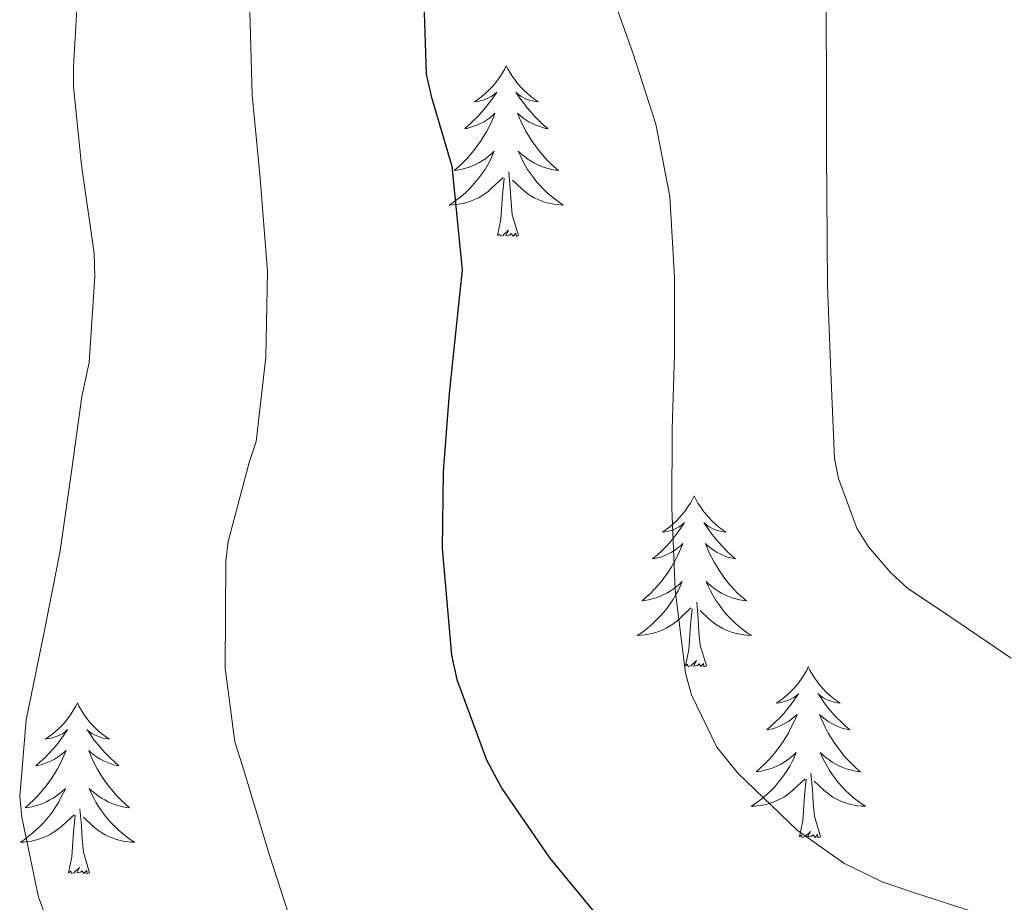
# Model space of a CAD drawing. Units: metres. Extents: x 545263 to 549738, y 4714307 to 4717307.
# Drawn here: x 546624 to 546693, y 4716457 to 4716518 of the extents above; entities that cross this region are included whole.
import ezdxf

# ---------------------------------------------------------------- set-up
doc = ezdxf.new("R2010")
doc.units = ezdxf.units.M
doc.header["$MEASUREMENT"] = 0
for name, color, linetype, lineweight in [('Level 36', 19, 'Continuous', 40), ('Level 4', 36, 'Continuous', 30), ('Level 5', 36, 'Continuous', 0)]:
    doc.layers.add(name, color=color, linetype=linetype, lineweight=lineweight)

msp = doc.modelspace()

# ---------------------------------------------------------------- linework, layer by layer
at = {"layer": 'Level 36', "color": 92, "linetype": 'Continuous', "lineweight": 0}
for points in [[(546657.88, 4716514.91, 0.01), (546657.77, 4716514.69, 0.01), (546657.61, 4716514.41, 0.01), (546657.45, 4716514.15, 0.01), (546657.26, 4716513.89, 0.01), (546657.07, 4716513.64, 0.01), (546656.86, 4716513.4, 0.01), (546656.64, 4716513.18, 0.01), (546656.41, 4716512.96, 0.01), (546656.17, 4716512.76, 0.01), (546655.92, 4716512.57, 0.01), (546655.66, 4716512.39, 0.01), (546655.86, 4716512.41, 0.01), (546656.06, 4716512.45, 0.01), (546656.26, 4716512.51, 0.01), (546656.46, 4716512.58, 0.01), (546656.65, 4716512.66, 0.01), (546656.83, 4716512.76, 0.01), (546657, 4716512.87, 0.01), (546657.21, 4716513.06, 0.01), (546657.17, 4716513, 0.01), (546656.94, 4716512.65, 0.01), (546656.69, 4716512.32, 0.01), (546656.44, 4716511.99, 0.01), (546656.17, 4716511.68, 0.01), (546655.89, 4716511.37, 0.01), (546655.6, 4716511.08, 0.01), (546655.29, 4716510.79, 0.01), (546654.98, 4716510.52, 0.01), (546655.1, 4716510.54, 0.01), (546655.35, 4716510.6, 0.01), (546655.59, 4716510.68, 0.01), (546655.83, 4716510.76, 0.01), (546656.06, 4716510.87, 0.01), (546656.28, 4716510.98, 0.01), (546656.5, 4716511.12, 0.01), (546656.71, 4716511.26, 0.01), (546656.9, 4716511.42, 0.01), (546657.09, 4716511.59, 0.01), (546657, 4716511.37, 0.01), (546656.85, 4716511, 0.01), (546656.68, 4716510.65, 0.01), (546656.49, 4716510.3, 0.01), (546656.29, 4716509.96, 0.01), (546656.08, 4716509.63, 0.01), (546655.85, 4716509.31, 0.01), (546655.61, 4716509, 0.01), (546655.36, 4716508.7, 0.01), (546655.1, 4716508.4, 0.01), (546654.82, 4716508.12, 0.01), (546654.54, 4716507.85, 0.01), (546654.24, 4716507.6, 0.01), (546654.43, 4716507.62, 0.01), (546654.7, 4716507.67, 0.01), (546654.96, 4716507.73, 0.01), (546655.22, 4716507.81, 0.01), (546655.48, 4716507.9, 0.01), (546655.73, 4716508.01, 0.01), (546655.97, 4716508.13, 0.01), (546656.2, 4716508.27, 0.01), (546656.43, 4716508.42, 0.01), (546656.64, 4716508.59, 0.01), (546656.85, 4716508.76, 0.01), (546657.04, 4716508.95, 0.01), (546656.9, 4716508.62, 0.01)], [(546657.88, 4716514.91, 0.01), (546657.99, 4716514.69, 0.01), (546658.15, 4716514.41, 0.01), (546658.31, 4716514.15, 0.01), (546658.5, 4716513.89, 0.01), (546658.69, 4716513.64, 0.01), (546658.9, 4716513.4, 0.01), (546659.12, 4716513.18, 0.01), (546659.35, 4716512.96, 0.01), (546659.59, 4716512.76, 0.01), (546659.84, 4716512.57, 0.01), (546660.1, 4716512.39, 0.01), (546659.9, 4716512.41, 0.01), (546659.7, 4716512.45, 0.01), (546659.5, 4716512.51, 0.01), (546659.3, 4716512.58, 0.01), (546659.11, 4716512.66, 0.01), (546658.93, 4716512.76, 0.01), (546658.76, 4716512.87, 0.01), (546658.55, 4716513.06, 0.01), (546658.59, 4716513, 0.01), (546658.82, 4716512.65, 0.01), (546659.07, 4716512.32, 0.01), (546659.32, 4716511.99, 0.01), (546659.59, 4716511.68, 0.01), (546659.87, 4716511.37, 0.01), (546660.16, 4716511.08, 0.01), (546660.46, 4716510.79, 0.01), (546660.78, 4716510.52, 0.01), (546660.65, 4716510.54, 0.01), (546660.41, 4716510.6, 0.01), (546660.17, 4716510.68, 0.01), (546659.93, 4716510.76, 0.01), (546659.7, 4716510.87, 0.01), (546659.48, 4716510.98, 0.01), (546659.26, 4716511.12, 0.01), (546659.05, 4716511.26, 0.01), (546658.86, 4716511.42, 0.01), (546658.67, 4716511.59, 0.01), (546658.76, 4716511.37, 0.01), (546658.91, 4716511, 0.01), (546659.08, 4716510.65, 0.01), (546659.27, 4716510.3, 0.01), (546659.47, 4716509.96, 0.01), (546659.68, 4716509.63, 0.01), (546659.91, 4716509.31, 0.01), (546660.15, 4716509, 0.01), (546660.4, 4716508.7, 0.01), (546660.66, 4716508.4, 0.01), (546660.94, 4716508.12, 0.01), (546661.22, 4716507.85, 0.01), (546661.52, 4716507.6, 0.01), (546661.32, 4716507.62, 0.01), (546661.06, 4716507.67, 0.01), (546660.8, 4716507.73, 0.01), (546660.54, 4716507.81, 0.01), (546660.28, 4716507.9, 0.01), (546660.03, 4716508.01, 0.01), (546659.79, 4716508.13, 0.01), (546659.56, 4716508.27, 0.01), (546659.33, 4716508.42, 0.01), (546659.12, 4716508.59, 0.01), (546658.91, 4716508.76, 0.01), (546658.72, 4716508.95, 0.01), (546658.86, 4716508.62, 0.01)], [(546656.905, 4716508.621, 0.01), (546656.755, 4716508.301, 0.01), (546656.585, 4716507.991, 0.01), (546656.404, 4716507.681, 0.01), (546656.204, 4716507.391, 0.01), (546655.994, 4716507.101, 0.01), (546655.764, 4716506.821, 0.01), (546655.534, 4716506.551, 0.01), (546655.284, 4716506.291, 0.01), (546655.034, 4716506.051, 0.01), (546654.764, 4716505.821, 0.01), (546654.484, 4716505.591, 0.01), (546654.194, 4716505.381, 0.01), (546653.904, 4716505.191, 0.01), (546654.164, 4716505.201, 0.01), (546654.434, 4716505.231, 0.01), (546654.694, 4716505.271, 0.01), (546654.954, 4716505.321, 0.01), (546655.204, 4716505.401, 0.01), (546655.454, 4716505.481, 0.01), (546655.704, 4716505.591, 0.01), (546655.944, 4716505.701, 0.01), (546656.164, 4716505.831, 0.01), (546656.394, 4716505.981, 0.01), (546656.604, 4716506.141, 0.01), (546656.804, 4716506.311, 0.01), (546657.655, 4716507.11, 0.01)], [(546658.865, 4716508.62, 0.01), (546659.015, 4716508.3, 0.01), (546659.185, 4716507.99, 0.01), (546659.365, 4716507.68, 0.01), (546659.565, 4716507.39, 0.01), (546659.775, 4716507.1, 0.01), (546659.995, 4716506.82, 0.01), (546660.235, 4716506.55, 0.01), (546660.475, 4716506.29, 0.01), (546660.735, 4716506.05, 0.01), (546661.005, 4716505.82, 0.01), (546661.285, 4716505.59, 0.01), (546661.575, 4716505.38, 0.01), (546661.855, 4716505.19, 0.01), (546661.595, 4716505.2, 0.01), (546661.335, 4716505.23, 0.01), (546661.075, 4716505.27, 0.01), (546660.815, 4716505.32, 0.01), (546660.565, 4716505.4, 0.01), (546660.305, 4716505.48, 0.01), (546660.065, 4716505.59, 0.01), (546659.825, 4716505.7, 0.01), (546659.595, 4716505.83, 0.01), (546659.375, 4716505.98, 0.01), (546659.165, 4716506.14, 0.01), (546658.965, 4716506.31, 0.01), (546658.305, 4716506.93, 0.01)], [(546658.73, 4716503.06, 0.01), (546658.3, 4716504.5, 0.01), (546658.21, 4716505.4, 0.01), (546658.16, 4716506.35, 0.01), (546658.06, 4716507.51, 0.01)], [(546657.26, 4716503.06, 0.01), (546657.5, 4716504.18, 0.01), (546657.62, 4716505.92, 0.01), (546657.67, 4716506.35, 0.01), (546657.73, 4716507.07, 0.01)], [(546658.73, 4716503.06, 0.01), (546658.56, 4716502.99, 0.01), (546658.54, 4716503.23, 0.01), (546658.35, 4716503.01, 0.01), (546658.23, 4716503.21, 0.01), (546658.1, 4716503.1, 0.01), (546657.84, 4716503.05, 0.01), (546658.03, 4716503.44, 0.01), (546657.65, 4716503.06, 0.01), (546657.46, 4716503.01, 0.01), (546657.42, 4716503.17, 0.01), (546657.26, 4716503.06, 0.01)], [(546670.99, 4716484.9, 0.01), (546670.88, 4716484.68, 0.01), (546670.72, 4716484.4, 0.01), (546670.55, 4716484.14, 0.01), (546670.37, 4716483.88, 0.01), (546670.18, 4716483.63, 0.01), (546669.97, 4716483.39, 0.01), (546669.75, 4716483.17, 0.01), (546669.52, 4716482.95, 0.01), (546669.28, 4716482.75, 0.01), (546669.03, 4716482.56, 0.01), (546668.77, 4716482.38, 0.01), (546668.97, 4716482.4, 0.01), (546669.17, 4716482.44, 0.01), (546669.37, 4716482.5, 0.01), (546669.57, 4716482.56, 0.01), (546669.76, 4716482.65, 0.01), (546669.94, 4716482.75, 0.01), (546670.11, 4716482.86, 0.01), (546670.32, 4716483.05, 0.01), (546670.27, 4716482.99, 0.01), (546670.04, 4716482.64, 0.01), (546669.8, 4716482.31, 0.01), (546669.54, 4716481.98, 0.01), (546669.28, 4716481.66, 0.01), (546669, 4716481.36, 0.01), (546668.7, 4716481.06, 0.01), (546668.4, 4716480.78, 0.01), (546668.09, 4716480.51, 0.01), (546668.21, 4716480.53, 0.01), (546668.46, 4716480.59, 0.01), (546668.7, 4716480.66, 0.01), (546668.94, 4716480.75, 0.01), (546669.17, 4716480.86, 0.01), (546669.39, 4716480.97, 0.01), (546669.61, 4716481.1, 0.01), (546669.81, 4716481.25, 0.01), (546670.01, 4716481.41, 0.01), (546670.2, 4716481.58, 0.01), (546670.11, 4716481.36, 0.01), (546669.95, 4716480.99, 0.01), (546669.78, 4716480.64, 0.01), (546669.6, 4716480.29, 0.01), (546669.4, 4716479.95, 0.01), (546669.19, 4716479.62, 0.01), (546668.96, 4716479.3, 0.01), (546668.72, 4716478.99, 0.01), (546668.47, 4716478.68, 0.01), (546668.2, 4716478.39, 0.01), (546667.93, 4716478.11, 0.01), (546667.64, 4716477.84, 0.01), (546667.35, 4716477.58, 0.01), (546667.54, 4716477.61, 0.01), (546667.81, 4716477.66, 0.01), (546668.07, 4716477.72, 0.01), (546668.33, 4716477.8, 0.01), (546668.59, 4716477.89, 0.01), (546668.83, 4716478, 0.01), (546669.08, 4716478.12, 0.01), (546669.31, 4716478.26, 0.01), (546669.53, 4716478.41, 0.01), (546669.75, 4716478.58, 0.01), (546669.96, 4716478.75, 0.01), (546670.15, 4716478.94, 0.01), (546670.01, 4716478.61, 0.01)], [(546670.99, 4716484.9, 0.01), (546671.1, 4716484.68, 0.01), (546671.25, 4716484.4, 0.01), (546671.42, 4716484.14, 0.01), (546671.6, 4716483.88, 0.01), (546671.8, 4716483.63, 0.01), (546672, 4716483.39, 0.01), (546672.22, 4716483.17, 0.01), (546672.45, 4716482.95, 0.01), (546672.69, 4716482.75, 0.01), (546672.94, 4716482.56, 0.01), (546673.2, 4716482.38, 0.01), (546673, 4716482.4, 0.01), (546672.8, 4716482.44, 0.01), (546672.6, 4716482.5, 0.01), (546672.41, 4716482.56, 0.01), (546672.22, 4716482.65, 0.01), (546672.04, 4716482.75, 0.01), (546671.86, 4716482.86, 0.01), (546671.66, 4716483.05, 0.01), (546671.7, 4716482.99, 0.01), (546671.93, 4716482.64, 0.01), (546672.17, 4716482.31, 0.01), (546672.43, 4716481.98, 0.01), (546672.7, 4716481.66, 0.01), (546672.98, 4716481.36, 0.01), (546673.27, 4716481.06, 0.01), (546673.57, 4716480.78, 0.01), (546673.88, 4716480.51, 0.01), (546673.76, 4716480.53, 0.01), (546673.52, 4716480.59, 0.01), (546673.27, 4716480.66, 0.01), (546673.04, 4716480.75, 0.01), (546672.81, 4716480.86, 0.01), (546672.58, 4716480.97, 0.01), (546672.37, 4716481.1, 0.01), (546672.16, 4716481.25, 0.01), (546671.96, 4716481.41, 0.01), (546671.78, 4716481.58, 0.01), (546671.86, 4716481.36, 0.01), (546672.02, 4716480.99, 0.01), (546672.19, 4716480.64, 0.01), (546672.38, 4716480.29, 0.01), (546672.58, 4716479.95, 0.01), (546672.79, 4716479.62, 0.01), (546673.02, 4716479.3, 0.01), (546673.25, 4716478.99, 0.01), (546673.5, 4716478.68, 0.01), (546673.77, 4716478.39, 0.01), (546674.04, 4716478.11, 0.01), (546674.33, 4716477.84, 0.01), (546674.63, 4716477.58, 0.01), (546674.43, 4716477.61, 0.01), (546674.16, 4716477.66, 0.01), (546673.9, 4716477.72, 0.01), (546673.64, 4716477.8, 0.01), (546673.39, 4716477.89, 0.01), (546673.14, 4716478, 0.01), (546672.9, 4716478.12, 0.01), (546672.66, 4716478.26, 0.01), (546672.44, 4716478.41, 0.01), (546672.22, 4716478.58, 0.01), (546672.02, 4716478.75, 0.01), (546671.82, 4716478.94, 0.01), (546671.96, 4716478.61, 0.01)], [(546670.014, 4716478.606, 0.01), (546669.864, 4716478.286, 0.01), (546669.693, 4716477.976, 0.01), (546669.503, 4716477.666, 0.01), (546669.313, 4716477.376, 0.01), (546669.103, 4716477.087, 0.01), (546668.873, 4716476.807, 0.01), (546668.643, 4716476.537, 0.01), (546668.393, 4716476.277, 0.01), (546668.133, 4716476.037, 0.01), (546667.863, 4716475.797, 0.01), (546667.593, 4716475.577, 0.01), (546667.303, 4716475.367, 0.01), (546667.013, 4716475.177, 0.01), (546667.273, 4716475.187, 0.01), (546667.543, 4716475.217, 0.01), (546667.803, 4716475.257, 0.01), (546668.063, 4716475.307, 0.01), (546668.313, 4716475.387, 0.01), (546668.563, 4716475.467, 0.01), (546668.803, 4716475.577, 0.01), (546669.043, 4716475.686, 0.01), (546669.273, 4716475.816, 0.01), (546669.503, 4716475.966, 0.01), (546669.713, 4716476.126, 0.01), (546669.913, 4716476.296, 0.01), (546670.764, 4716477.096, 0.01)], [(546671.964, 4716478.606, 0.01), (546672.124, 4716478.286, 0.01), (546672.294, 4716477.976, 0.01), (546672.474, 4716477.666, 0.01), (546672.674, 4716477.376, 0.01), (546672.884, 4716477.086, 0.01), (546673.104, 4716476.806, 0.01), (546673.344, 4716476.536, 0.01), (546673.584, 4716476.276, 0.01), (546673.844, 4716476.036, 0.01), (546674.114, 4716475.795, 0.01), (546674.394, 4716475.575, 0.01), (546674.684, 4716475.365, 0.01), (546674.974, 4716475.175, 0.01), (546674.704, 4716475.185, 0.01), (546674.444, 4716475.215, 0.01), (546674.184, 4716475.255, 0.01), (546673.924, 4716475.305, 0.01), (546673.664, 4716475.386, 0.01), (546673.414, 4716475.466, 0.01), (546673.174, 4716475.576, 0.01), (546672.934, 4716475.686, 0.01), (546672.704, 4716475.816, 0.01), (546672.484, 4716475.966, 0.01), (546672.274, 4716476.126, 0.01), (546672.064, 4716476.296, 0.01), (546671.404, 4716476.916, 0.01)], [(546670.37, 4716473.05, 0.01), (546670.61, 4716474.16, 0.01), (546670.73, 4716475.91, 0.01), (546670.77, 4716476.34, 0.01), (546670.84, 4716477.06, 0.01)], [(546671.84, 4716473.05, 0.01), (546671.41, 4716474.49, 0.01), (546671.32, 4716475.39, 0.01), (546671.27, 4716476.34, 0.01), (546671.17, 4716477.5, 0.01)], [(546671.84, 4716473.05, 0.01), (546671.66, 4716472.98, 0.01), (546671.64, 4716473.22, 0.01), (546671.46, 4716473, 0.01), (546671.33, 4716473.2, 0.01), (546671.21, 4716473.09, 0.01), (546670.94, 4716473.04, 0.01), (546671.14, 4716473.43, 0.01), (546670.75, 4716473.05, 0.01), (546670.57, 4716473, 0.01), (546670.52, 4716473.16, 0.01), (546670.37, 4716473.05, 0.01)], [(546678.95, 4716472.98, 0.01), (546678.84, 4716472.76, 0.01), (546678.68, 4716472.48, 0.01), (546678.51, 4716472.22, 0.01), (546678.33, 4716471.96, 0.01), (546678.14, 4716471.71, 0.01), (546677.93, 4716471.47, 0.01), (546677.71, 4716471.25, 0.01), (546677.48, 4716471.03, 0.01), (546677.24, 4716470.83, 0.01), (546676.99, 4716470.64, 0.01), (546676.73, 4716470.46, 0.01), (546676.93, 4716470.48, 0.01), (546677.13, 4716470.52, 0.01), (546677.33, 4716470.58, 0.01), (546677.53, 4716470.64, 0.01), (546677.72, 4716470.73, 0.01), (546677.9, 4716470.83, 0.01), (546678.07, 4716470.94, 0.01), (546678.28, 4716471.13, 0.01), (546678.23, 4716471.07, 0.01), (546678, 4716470.72, 0.01), (546677.76, 4716470.39, 0.01), (546677.5, 4716470.06, 0.01), (546677.24, 4716469.74, 0.01), (546676.96, 4716469.44, 0.01), (546676.66, 4716469.14, 0.01), (546676.36, 4716468.86, 0.01), (546676.05, 4716468.59, 0.01), (546676.17, 4716468.61, 0.01), (546676.42, 4716468.67, 0.01), (546676.66, 4716468.74, 0.01), (546676.9, 4716468.83, 0.01), (546677.13, 4716468.94, 0.01), (546677.35, 4716469.05, 0.01), (546677.57, 4716469.18, 0.01), (546677.77, 4716469.33, 0.01), (546677.97, 4716469.49, 0.01), (546678.16, 4716469.66, 0.01), (546678.07, 4716469.44, 0.01), (546677.91, 4716469.07, 0.01), (546677.74, 4716468.72, 0.01), (546677.56, 4716468.37, 0.01), (546677.36, 4716468.03, 0.01), (546677.15, 4716467.7, 0.01), (546676.92, 4716467.38, 0.01), (546676.68, 4716467.07, 0.01), (546676.43, 4716466.76, 0.01), (546676.16, 4716466.47, 0.01), (546675.89, 4716466.19, 0.01), (546675.6, 4716465.92, 0.01), (546675.31, 4716465.66, 0.01), (546675.5, 4716465.69, 0.01), (546675.77, 4716465.74, 0.01), (546676.03, 4716465.8, 0.01), (546676.29, 4716465.88, 0.01), (546676.55, 4716465.97, 0.01), (546676.79, 4716466.08, 0.01), (546677.04, 4716466.2, 0.01), (546677.27, 4716466.34, 0.01), (546677.49, 4716466.49, 0.01), (546677.71, 4716466.66, 0.01), (546677.92, 4716466.83, 0.01), (546678.11, 4716467.02, 0.01), (546677.97, 4716466.69, 0.01)], [(546678.95, 4716472.98, 0.01), (546679.06, 4716472.76, 0.01), (546679.21, 4716472.48, 0.01), (546679.38, 4716472.22, 0.01), (546679.56, 4716471.96, 0.01), (546679.76, 4716471.71, 0.01), (546679.96, 4716471.47, 0.01), (546680.18, 4716471.25, 0.01), (546680.41, 4716471.03, 0.01), (546680.65, 4716470.83, 0.01), (546680.9, 4716470.64, 0.01), (546681.16, 4716470.46, 0.01), (546680.96, 4716470.48, 0.01), (546680.76, 4716470.52, 0.01), (546680.56, 4716470.58, 0.01), (546680.37, 4716470.64, 0.01), (546680.18, 4716470.73, 0.01), (546680, 4716470.83, 0.01), (546679.82, 4716470.94, 0.01), (546679.62, 4716471.13, 0.01), (546679.66, 4716471.07, 0.01), (546679.89, 4716470.72, 0.01), (546680.13, 4716470.39, 0.01), (546680.39, 4716470.06, 0.01), (546680.66, 4716469.74, 0.01), (546680.94, 4716469.44, 0.01), (546681.23, 4716469.14, 0.01), (546681.53, 4716468.86, 0.01), (546681.84, 4716468.59, 0.01), (546681.72, 4716468.61, 0.01), (546681.48, 4716468.67, 0.01), (546681.23, 4716468.74, 0.01), (546681, 4716468.83, 0.01), (546680.77, 4716468.94, 0.01), (546680.54, 4716469.05, 0.01), (546680.33, 4716469.18, 0.01), (546680.12, 4716469.33, 0.01), (546679.92, 4716469.49, 0.01), (546679.74, 4716469.66, 0.01), (546679.82, 4716469.44, 0.01), (546679.98, 4716469.07, 0.01), (546680.15, 4716468.72, 0.01), (546680.34, 4716468.37, 0.01), (546680.54, 4716468.03, 0.01), (546680.75, 4716467.7, 0.01), (546680.98, 4716467.38, 0.01), (546681.21, 4716467.07, 0.01), (546681.46, 4716466.76, 0.01), (546681.73, 4716466.47, 0.01), (546682, 4716466.19, 0.01), (546682.29, 4716465.92, 0.01), (546682.59, 4716465.66, 0.01), (546682.39, 4716465.69, 0.01), (546682.12, 4716465.74, 0.01), (546681.86, 4716465.8, 0.01), (546681.6, 4716465.88, 0.01), (546681.35, 4716465.97, 0.01), (546681.1, 4716466.08, 0.01), (546680.86, 4716466.2, 0.01), (546680.62, 4716466.34, 0.01), (546680.4, 4716466.49, 0.01), (546680.18, 4716466.66, 0.01), (546679.98, 4716466.83, 0.01), (546679.78, 4716467.02, 0.01), (546679.92, 4716466.69, 0.01)], [(546627.96, 4716470.47, 0.01), (546627.85, 4716470.25, 0.01), (546627.69, 4716469.98, 0.01), (546627.52, 4716469.71, 0.01), (546627.34, 4716469.45, 0.01), (546627.15, 4716469.2, 0.01), (546626.94, 4716468.97, 0.01), (546626.72, 4716468.74, 0.01), (546626.49, 4716468.52, 0.01), (546626.25, 4716468.32, 0.01), (546626, 4716468.13, 0.01), (546625.74, 4716467.95, 0.01), (546625.94, 4716467.98, 0.01), (546626.14, 4716468.01, 0.01), (546626.34, 4716468.07, 0.01), (546626.54, 4716468.14, 0.01), (546626.72, 4716468.22, 0.01), (546626.91, 4716468.32, 0.01), (546627.08, 4716468.43, 0.01), (546627.28, 4716468.62, 0.01), (546627.24, 4716468.56, 0.01), (546627.01, 4716468.22, 0.01), (546626.77, 4716467.88, 0.01), (546626.52, 4716467.55, 0.01), (546626.25, 4716467.24, 0.01), (546625.97, 4716466.93, 0.01), (546625.68, 4716466.64, 0.01), (546625.37, 4716466.36, 0.01), (546625.06, 4716466.08, 0.01), (546625.18, 4716466.11, 0.01), (546625.43, 4716466.16, 0.01), (546625.67, 4716466.24, 0.01), (546625.91, 4716466.33, 0.01), (546626.14, 4716466.43, 0.01), (546626.36, 4716466.55, 0.01), (546626.58, 4716466.68, 0.01), (546626.78, 4716466.82, 0.01), (546626.98, 4716466.98, 0.01), (546627.17, 4716467.15, 0.01), (546627.08, 4716466.93, 0.01), (546626.92, 4716466.57, 0.01), (546626.75, 4716466.21, 0.01), (546626.57, 4716465.87, 0.01), (546626.37, 4716465.53, 0.01), (546626.16, 4716465.2, 0.01), (546625.93, 4716464.87, 0.01), (546625.69, 4716464.56, 0.01), (546625.44, 4716464.26, 0.01), (546625.18, 4716463.97, 0.01), (546624.9, 4716463.68, 0.01), (546624.61, 4716463.42, 0.01), (546624.32, 4716463.16, 0.01), (546624.51, 4716463.18, 0.01), (546624.78, 4716463.23, 0.01), (546625.04, 4716463.29, 0.01), (546625.3, 4716463.37, 0.01), (546625.56, 4716463.46, 0.01), (546625.8, 4716463.57, 0.01), (546626.04, 4716463.7, 0.01), (546626.28, 4716463.83, 0.01), (546626.5, 4716463.98, 0.01), (546626.72, 4716464.15, 0.01), (546626.93, 4716464.32, 0.01), (546627.12, 4716464.51, 0.01), (546626.98, 4716464.18, 0.01)], [(546627.96, 4716470.47, 0.01), (546628.07, 4716470.25, 0.01), (546628.22, 4716469.98, 0.01), (546628.39, 4716469.71, 0.01), (546628.57, 4716469.45, 0.01), (546628.77, 4716469.2, 0.01), (546628.97, 4716468.97, 0.01), (546629.19, 4716468.74, 0.01), (546629.42, 4716468.52, 0.01), (546629.66, 4716468.32, 0.01), (546629.91, 4716468.13, 0.01), (546630.17, 4716467.95, 0.01), (546629.98, 4716467.98, 0.01), (546629.77, 4716468.01, 0.01), (546629.57, 4716468.07, 0.01), (546629.38, 4716468.14, 0.01), (546629.19, 4716468.22, 0.01), (546629.01, 4716468.32, 0.01), (546628.83, 4716468.43, 0.01), (546628.63, 4716468.62, 0.01), (546628.67, 4716468.56, 0.01), (546628.9, 4716468.22, 0.01), (546629.14, 4716467.88, 0.01), (546629.4, 4716467.55, 0.01), (546629.67, 4716467.24, 0.01), (546629.95, 4716466.93, 0.01), (546630.24, 4716466.64, 0.01), (546630.54, 4716466.36, 0.01), (546630.86, 4716466.08, 0.01), (546630.73, 4716466.11, 0.01), (546630.48, 4716466.16, 0.01), (546630.24, 4716466.24, 0.01), (546630.01, 4716466.33, 0.01), (546629.78, 4716466.43, 0.01), (546629.55, 4716466.55, 0.01), (546629.34, 4716466.68, 0.01), (546629.13, 4716466.82, 0.01), (546628.93, 4716466.98, 0.01), (546628.75, 4716467.15, 0.01), (546628.83, 4716466.93, 0.01), (546628.99, 4716466.57, 0.01), (546629.16, 4716466.21, 0.01), (546629.35, 4716465.87, 0.01), (546629.55, 4716465.53, 0.01), (546629.76, 4716465.2, 0.01), (546629.98, 4716464.87, 0.01), (546630.22, 4716464.56, 0.01), (546630.48, 4716464.26, 0.01), (546630.74, 4716463.97, 0.01), (546631.01, 4716463.68, 0.01), (546631.3, 4716463.42, 0.01), (546631.6, 4716463.16, 0.01), (546631.4, 4716463.18, 0.01), (546631.14, 4716463.23, 0.01), (546630.87, 4716463.29, 0.01), (546630.61, 4716463.37, 0.01), (546630.36, 4716463.46, 0.01), (546630.11, 4716463.57, 0.01), (546629.87, 4716463.7, 0.01), (546629.64, 4716463.83, 0.01), (546629.41, 4716463.98, 0.01), (546629.19, 4716464.15, 0.01), (546628.99, 4716464.32, 0.01), (546628.79, 4716464.51, 0.01), (546628.93, 4716464.18, 0.01)], [(546677.974, 4716466.694, 0.01), (546677.823, 4716466.374, 0.01), (546677.653, 4716466.064, 0.01), (546677.463, 4716465.754, 0.01), (546677.273, 4716465.464, 0.01), (546677.063, 4716465.174, 0.01), (546676.833, 4716464.894, 0.01), (546676.603, 4716464.624, 0.01), (546676.353, 4716464.364, 0.01), (546676.093, 4716464.124, 0.01), (546675.823, 4716463.884, 0.01), (546675.553, 4716463.664, 0.01), (546675.263, 4716463.455, 0.01), (546674.973, 4716463.265, 0.01), (546675.233, 4716463.275, 0.01), (546675.503, 4716463.304, 0.01), (546675.763, 4716463.344, 0.01), (546676.023, 4716463.394, 0.01), (546676.273, 4716463.474, 0.01), (546676.523, 4716463.554, 0.01), (546676.763, 4716463.664, 0.01), (546677.003, 4716463.774, 0.01), (546677.233, 4716463.904, 0.01), (546677.463, 4716464.054, 0.01), (546677.673, 4716464.214, 0.01), (546677.873, 4716464.384, 0.01), (546678.724, 4716465.184, 0.01)], [(546679.924, 4716466.694, 0.01), (546680.084, 4716466.374, 0.01), (546680.254, 4716466.064, 0.01), (546680.434, 4716465.754, 0.01), (546680.634, 4716465.464, 0.01), (546680.844, 4716465.173, 0.01), (546681.064, 4716464.893, 0.01), (546681.304, 4716464.623, 0.01), (546681.544, 4716464.363, 0.01), (546681.804, 4716464.123, 0.01), (546682.074, 4716463.883, 0.01), (546682.354, 4716463.663, 0.01), (546682.644, 4716463.453, 0.01), (546682.934, 4716463.263, 0.01), (546682.664, 4716463.273, 0.01), (546682.404, 4716463.303, 0.01), (546682.144, 4716463.343, 0.01), (546681.884, 4716463.393, 0.01), (546681.624, 4716463.473, 0.01), (546681.374, 4716463.553, 0.01), (546681.134, 4716463.663, 0.01), (546680.894, 4716463.773, 0.01), (546680.664, 4716463.903, 0.01), (546680.444, 4716464.054, 0.01), (546680.234, 4716464.214, 0.01), (546680.024, 4716464.384, 0.01), (546679.364, 4716465.004, 0.01)], [(546679.8, 4716461.13, 0.01), (546679.37, 4716462.57, 0.01), (546679.28, 4716463.47, 0.01), (546679.23, 4716464.42, 0.01), (546679.13, 4716465.58, 0.01)], [(546678.33, 4716461.13, 0.01), (546678.57, 4716462.24, 0.01), (546678.69, 4716463.99, 0.01), (546678.73, 4716464.42, 0.01), (546678.8, 4716465.14, 0.01)], [(546626.976, 4716464.184, 0.01), (546626.816, 4716463.864, 0.01), (546626.656, 4716463.554, 0.01), (546626.466, 4716463.244, 0.01), (546626.276, 4716462.954, 0.01), (546626.065, 4716462.665, 0.01), (546625.835, 4716462.385, 0.01), (546625.605, 4716462.115, 0.01), (546625.355, 4716461.865, 0.01), (546625.095, 4716461.615, 0.01), (546624.835, 4716461.385, 0.01), (546624.555, 4716461.165, 0.01), (546624.265, 4716460.955, 0.01), (546623.985, 4716460.765, 0.01), (546624.235, 4716460.765, 0.01), (546624.495, 4716460.795, 0.01), (546624.765, 4716460.835, 0.01), (546625.025, 4716460.895, 0.01), (546625.275, 4716460.965, 0.01), (546625.525, 4716461.055, 0.01), (546625.775, 4716461.155, 0.01), (546626.005, 4716461.264, 0.01), (546626.235, 4716461.404, 0.01), (546626.455, 4716461.544, 0.01), (546626.675, 4716461.704, 0.01), (546626.876, 4716461.874, 0.01), (546627.726, 4716462.674, 0.01)], [(546628.926, 4716464.184, 0.01), (546629.086, 4716463.864, 0.01), (546629.256, 4716463.554, 0.01), (546629.436, 4716463.244, 0.01), (546629.636, 4716462.954, 0.01), (546629.846, 4716462.664, 0.01), (546630.066, 4716462.384, 0.01), (546630.306, 4716462.114, 0.01), (546630.546, 4716461.864, 0.01), (546630.806, 4716461.613, 0.01), (546631.076, 4716461.383, 0.01), (546631.356, 4716461.163, 0.01), (546631.646, 4716460.953, 0.01), (546631.936, 4716460.763, 0.01), (546631.666, 4716460.763, 0.01), (546631.406, 4716460.793, 0.01), (546631.146, 4716460.833, 0.01), (546630.886, 4716460.893, 0.01), (546630.626, 4716460.963, 0.01), (546630.376, 4716461.054, 0.01), (546630.136, 4716461.154, 0.01), (546629.896, 4716461.264, 0.01), (546629.666, 4716461.404, 0.01), (546629.446, 4716461.544, 0.01), (546629.236, 4716461.704, 0.01), (546629.026, 4716461.874, 0.01), (546628.376, 4716462.494, 0.01)], [(546627.34, 4716458.62, 0.01), (546627.58, 4716459.74, 0.01), (546627.7, 4716461.48, 0.01), (546627.74, 4716461.91, 0.01), (546627.81, 4716462.64, 0.01)], [(546628.81, 4716458.62, 0.01), (546628.38, 4716460.06, 0.01), (546628.29, 4716460.96, 0.01), (546628.24, 4716461.91, 0.01), (546628.14, 4716463.08, 0.01)], [(546679.8, 4716461.13, 0.01), (546679.62, 4716461.06, 0.01), (546679.6, 4716461.3, 0.01), (546679.42, 4716461.08, 0.01), (546679.29, 4716461.28, 0.01), (546679.17, 4716461.17, 0.01), (546678.9, 4716461.12, 0.01), (546679.1, 4716461.51, 0.01), (546678.71, 4716461.13, 0.01), (546678.53, 4716461.08, 0.01), (546678.48, 4716461.24, 0.01), (546678.33, 4716461.13, 0.01)], [(546628.81, 4716458.62, 0.01), (546628.63, 4716458.55, 0.01), (546628.62, 4716458.79, 0.01), (546628.42, 4716458.57, 0.01), (546628.3, 4716458.77, 0.01), (546628.18, 4716458.66, 0.01), (546627.91, 4716458.61, 0.01), (546628.11, 4716459, 0.01), (546627.72, 4716458.62, 0.01), (546627.54, 4716458.57, 0.01), (546627.5, 4716458.73, 0.01), (546627.34, 4716458.62, 0.01)]]:
    msp.add_polyline3d(points, dxfattribs=at)
at = {"layer": 'Level 4', "color": 36, "linetype": 'Continuous', "lineweight": 30}
msp.add_polyline3d([(546652.09, 4716520.81, 775.01), (546652.3, 4716514.31, 775.01), (546652.63, 4716512.78, 775.01), (546654.07, 4716507.9, 775.01), (546654.81, 4716500.66, 775.01), (546654.62, 4716498.94, 775.01), (546653.9, 4716492.04, 775.01), (546653.48, 4716486.58, 775.01), (546653.4, 4716481.24, 775.01), (546654.06, 4716473.8, 775.01), (546654.42, 4716472.1, 775.01), (546656.5, 4716466.5, 775.01), (546657.58, 4716464.49, 775.01), (546660.9, 4716459.66, 775.01), (546664.26, 4716455.58, 775.01)], dxfattribs=at)
at = {"layer": 'Level 5', "color": 36, "linetype": 'Continuous', "lineweight": 0}
for points in [[(546679.735, 4716581, 785.01), (546678.925, 4716578.41, 785.01), (546677.144, 4716572.28, 785.01), (546676.203, 4716566.82, 785.01), (546675.853, 4716559.54, 785.01), (546675.942, 4716552.759, 785.01), (546676.651, 4716546.789, 785.01), (546677.271, 4716540.868, 785.01), (546678.39, 4716533.378, 785.01), (546679.53, 4716526.597, 785.01), (546680.169, 4716520.147, 785.01), (546680.229, 4716514.676, 785.01), (546680.228, 4716508.896, 785.01), (546680.248, 4716505.906, 785.01), (546680.297, 4716499.605, 785.01), (546680.517, 4716493.525, 785.01), (546680.776, 4716487.515, 785.01), (546681.046, 4716486.125, 785.01), (546682.336, 4716482.654, 785.01), (546683.156, 4716481.354, 785.01), (546684.706, 4716479.533, 785.01), (546685.876, 4716478.473, 785.01), (546688.966, 4716476.392, 785.01), (546693.106, 4716473.591, 785.01)], [(546664.78, 4716521.22, 780.01), (546666.7, 4716515.8, 780.01), (546668.31, 4716510.82, 780.01), (546669.29, 4716505.78, 780.01), (546669.62, 4716500.15, 780.01), (546669.61, 4716494.78, 780.01), (546669.45, 4716489.56, 780.01), (546669.43, 4716484.06, 780.01), (546669.66, 4716478.36, 780.01), (546670.38, 4716472.55, 780.01), (546670.81, 4716471.03, 780.01), (546672.57, 4716467.38, 780.01), (546674.04, 4716465.56, 780.01), (546678.17, 4716461.59, 780.01), (546681.43, 4716459.29, 780.01), (546684.1, 4716457.98, 780.01), (546686.22, 4716457.26, 780.01), (546692.2, 4716455.35, 780.01)], [(546627.93, 4716518.86, 765.01), (546627.69, 4716514.86, 765.01), (546627.69, 4716513.43, 765.01), (546628.25, 4716507.98, 765.01), (546629.14, 4716501.8, 765.01), (546629.18, 4716500.23, 765.01), (546628.78, 4716494.22, 765.01), (546628.26, 4716491.85, 765.01), (546627.58, 4716486.78, 765.01), (546626.76, 4716481.07, 765.01), (546625.64, 4716475.4, 765.01), (546624.39, 4716469.29, 765.01), (546623.935, 4716463.945, 765.01), (546624.085, 4716462.495, 765.01), (546625.245, 4716456.924, 765.01), (546627.814, 4716450.153, 765.01)], [(546639.993, 4716518.735, 770.01), (546640.153, 4716512.844, 770.01), (546640.712, 4716507.054, 770.01), (546641.212, 4716500.553, 770.01), (546641.111, 4716494.573, 770.01), (546640.42, 4716488.703, 770.01), (546639.94, 4716487.243, 770.01), (546638.469, 4716481.723, 770.01), (546638.309, 4716480.383, 770.01), (546638.278, 4716472.893, 770.01), (546638.938, 4716467.752, 770.01), (546639.478, 4716466.072, 770.01), (546641.347, 4716459.911, 770.01), (546642.997, 4716454.841, 770.01)]]:
    msp.add_polyline3d(points, dxfattribs=at)

doc.saveas('drawing.dxf')
